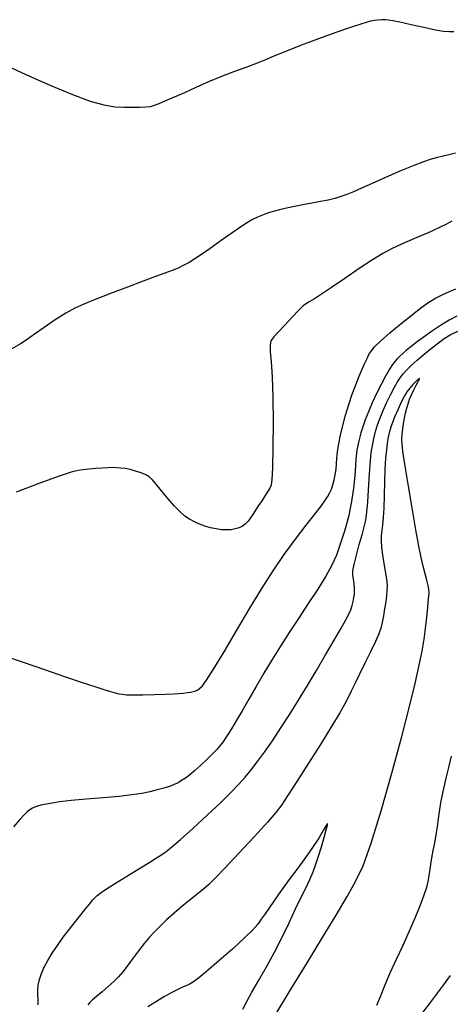
# Model space of a CAD drawing. Extents: x 356980 to 360180, y 1045812 to 1048812.
# Drawn here: x 357435 to 357517, y 1047068 to 1047256 of the extents above; entities that cross this region are included whole.
import ezdxf

# ---------------------------------------------------------------- set-up
doc = ezdxf.new("R2010")
doc.units = 0
doc.header["$MEASUREMENT"] = 0
doc.layers.add('INDEX', color=1, linetype='CONTINUOUS')
doc.layers.add('INTER', color=33, linetype='CONTINUOUS')

msp = doc.modelspace()

# ---------------------------------------------------------------- linework, layer by layer
at = {"layer": 'INDEX', "linetype": 'CONTINUOUS', "elevation": 2410}
for points in [[(357518.37, 1047199.6), (357516.92, 1047198.85), (357516.92, 1047198.85), (357515.28, 1047197.84), (357513.56, 1047196.68), (357511.97, 1047195.55), (357511.97, 1047195.55), (357510.66, 1047194.6), (357509.62, 1047193.81), (357508.78, 1047193.14), (357508.78, 1047193.14), (357508.09, 1047192.53), (357507.52, 1047191.97), (357507.03, 1047191.47), (357507.03, 1047191.47), (357506.59, 1047190.98), (357506.12, 1047190.38), (357505.54, 1047189.49), (357505.54, 1047189.49), (357504.8, 1047188.2), (357503.96, 1047186.61), (357503.09, 1047184.86), (357503.09, 1047184.86), (357502.28, 1047183.1), (357501.55, 1047181.41), (357500.94, 1047179.88), (357500.94, 1047179.88), (357500.47, 1047178.55), (357500.11, 1047177.4), (357499.82, 1047176.34), (357499.82, 1047176.34), (357499.58, 1047175.3), (357499.36, 1047174.05), (357499.17, 1047172.35), (357499.17, 1047172.35), (357498.99, 1047170.04), (357498.74, 1047167.28), (357498.34, 1047164.31), (357498.34, 1047164.31), (357497.72, 1047161.37), (357496.96, 1047158.61), (357496.18, 1047156.16), (357496.18, 1047156.16), (357495.43, 1047154.08), (357494.58, 1047152.14), (357493.45, 1047150.03), (357493.45, 1047150.03), (357491.9, 1047147.55), (357490.08, 1047144.81), (357488.2, 1047142.01), (357488.2, 1047142.01), (357486.43, 1047139.33), (357484.76, 1047136.73), (357483.17, 1047134.16), (357483.17, 1047134.16), (357481.62, 1047131.56), (357480.14, 1047129), (357478.74, 1047126.57), (357477.47, 1047124.38), (357476.36, 1047122.49), (357475.46, 1047120.97), (357475.46, 1047120.97), (357474.78, 1047119.87), (357474.25, 1047119.07), (357473.78, 1047118.41), (357473.78, 1047118.41), (357473.28, 1047117.76), (357472.66, 1047117.03), (357471.82, 1047116.15), (357471.82, 1047116.15), (357470.74, 1047115.08), (357469.54, 1047113.95), (357468.4, 1047112.92), (357468.4, 1047112.92), (357467.45, 1047112.13), (357466.66, 1047111.53), (357465.95, 1047111.07), (357465.95, 1047111.07), (357465.26, 1047110.67), (357464.51, 1047110.31), (357463.62, 1047109.96), (357463.62, 1047109.96), (357462.53, 1047109.62), (357461.27, 1047109.28), (357459.87, 1047108.95), (357459.87, 1047108.95), (357458.34, 1047108.64), (357456.48, 1047108.33), (357454.07, 1047108.04), (357454.07, 1047108.04), (357451.02, 1047107.77), (357447.77, 1047107.51), (357444.86, 1047107.25), (357444.86, 1047107.25), (357442.73, 1047107.01), (357441.27, 1047106.77), (357440.22, 1047106.58), (357440.22, 1047106.58), (357439.38, 1047106.42), (357438.68, 1047106.27), (357438.07, 1047106.09), (357438.07, 1047106.09), (357437.53, 1047105.84), (357437.03, 1047105.51), (357436.51, 1047105.09), (357436.51, 1047105.09), (357435.93, 1047104.54), (357435.12, 1047103.67), (357433.91, 1047102.26)], [(357511.74, 1047066.58), (357513.18, 1047068.52), (357514.51, 1047070.29), (357514.51, 1047070.29), (357515.82, 1047072.07), (357517.16, 1047073.92)]]:
    msp.add_lwpolyline(points, dxfattribs=at)
at = {"layer": 'INTER', "color": 33, "linetype": 'CONTINUOUS'}
for points, elevation in [([(357517.83, 1047253.87), (357516.93, 1047253.85), (357515.86, 1047253.93), (357514.3, 1047254.18), (357514.3, 1047254.18), (357512.09, 1047254.64), (357509.66, 1047255.18), (357507.56, 1047255.66), (357507.56, 1047255.66), (357506.2, 1047255.95), (357505.4, 1047256.09), (357504.8, 1047256.14), (357504.8, 1047256.14), (357504.1, 1047256.16), (357503.18, 1047256.08), (357501.93, 1047255.85), (357501.93, 1047255.85), (357500.27, 1047255.39), (357498.1, 1047254.69), (357495.35, 1047253.72), (357495.35, 1047253.72), (357492.02, 1047252.51), (357488.58, 1047251.22), (357485.61, 1047250.06), (357485.61, 1047250.06), (357483.5, 1047249.19), (357481.91, 1047248.51), (357480.33, 1047247.87), (357480.33, 1047247.87), (357478.35, 1047247.12), (357476.03, 1047246.27), (357473.54, 1047245.32), (357473.54, 1047245.32), (357471.06, 1047244.29), (357468.67, 1047243.24), (357466.46, 1047242.24), (357466.46, 1047242.24), (357464.49, 1047241.37), (357462.84, 1047240.66), (357461.57, 1047240.11), (357461.57, 1047240.11), (357460.68, 1047239.77), (357459.94, 1047239.56), (357459.1, 1047239.46), (357459.1, 1047239.46), (357457.93, 1047239.4), (357456.49, 1047239.39), (357454.91, 1047239.41), (357454.91, 1047239.41), (357453.22, 1047239.51), (357451.21, 1047239.84), (357448.59, 1047240.58), (357445.21, 1047241.83), (357441.52, 1047243.35), (357438.13, 1047244.84), (357438.13, 1047244.84), (357435.48, 1047246.04), (357433.45, 1047246.99)], 2418), ([(357518.12, 1047230.73), (357516.89, 1047230.4), (357515.79, 1047230.15), (357514.71, 1047229.91), (357514.71, 1047229.91), (357513.51, 1047229.58), (357512.03, 1047229.08), (357510.07, 1047228.32), (357510.07, 1047228.32), (357507.56, 1047227.25), (357504.81, 1047226.04), (357502.27, 1047224.9), (357502.27, 1047224.9), (357500.25, 1047224.01), (357498.7, 1047223.34), (357497.43, 1047222.83), (357497.43, 1047222.83), (357496.3, 1047222.42), (357495.16, 1047222.08), (357493.88, 1047221.77), (357493.88, 1047221.77), (357492.38, 1047221.46), (357490.73, 1047221.16), (357489.05, 1047220.86), (357489.05, 1047220.86), (357487.45, 1047220.55), (357485.95, 1047220.23), (357484.59, 1047219.9), (357484.59, 1047219.9), (357483.39, 1047219.57), (357482.32, 1047219.24), (357481.35, 1047218.9), (357481.35, 1047218.9), (357480.41, 1047218.53), (357479.3, 1047217.98), (357477.79, 1047217.06), (357477.79, 1047217.06), (357475.76, 1047215.67), (357473.48, 1047214.05), (357471.37, 1047212.54), (357471.37, 1047212.54), (357469.71, 1047211.39), (357468.44, 1047210.55), (357467.37, 1047209.89), (357467.37, 1047209.89), (357466.35, 1047209.33), (357465.29, 1047208.81), (357464.11, 1047208.31), (357464.11, 1047208.31), (357462.73, 1047207.8), (357460.95, 1047207.16), (357458.6, 1047206.31), (357458.6, 1047206.31), (357455.6, 1047205.17), (357452.38, 1047203.93), (357449.49, 1047202.8), (357449.49, 1047202.8), (357447.33, 1047201.92), (357445.6, 1047201.14), (357443.89, 1047200.19), (357443.89, 1047200.19), (357441.86, 1047198.91), (357439.75, 1047197.48), (357437.9, 1047196.18), (357437.9, 1047196.18), (357436.5, 1047195.2), (357435.22, 1047194.37), (357433.56, 1047193.41)], 2416), ([(357517.42, 1047217.74), (357516.56, 1047217.24), (357515.11, 1047216.53), (357515.11, 1047216.53), (357512.9, 1047215.54), (357510.31, 1047214.41), (357507.87, 1047213.35), (357507.87, 1047213.35), (357505.96, 1047212.47), (357504.26, 1047211.58), (357502.3, 1047210.38), (357502.3, 1047210.38), (357499.79, 1047208.7), (357497.02, 1047206.81), (357494.5, 1047205.08), (357494.5, 1047205.08), (357492.59, 1047203.81), (357491.26, 1047202.96), (357490.37, 1047202.41), (357490.37, 1047202.41), (357489.74, 1047202.03), (357489.12, 1047201.57), (357488.26, 1047200.75), (357488.26, 1047200.75), (357486.98, 1047199.42), (357485.54, 1047197.87), (357484.3, 1047196.52), (357484.3, 1047196.52), (357483.53, 1047195.66), (357483.15, 1047195.19), (357482.97, 1047194.92), (357482.97, 1047194.92), (357482.85, 1047194.63), (357482.8, 1047194.05), (357482.84, 1047192.9), (357482.84, 1047192.9), (357482.99, 1047190.92), (357483.19, 1047188.03), (357483.34, 1047184.15), (357483.34, 1047184.15), (357483.37, 1047179.4), (357483.32, 1047174.59), (357483.24, 1047170.72), (357483.24, 1047170.72), (357483.16, 1047168.48), (357483.02, 1047167.42), (357482.75, 1047166.84), (357482.31, 1047166.12), (357481.75, 1047165.25), (357481.14, 1047164.32), (357481.14, 1047164.32), (357480.56, 1047163.44), (357480.02, 1047162.61), (357479.52, 1047161.84), (357479.52, 1047161.84), (357479.06, 1047161.16), (357478.6, 1047160.55), (357478.11, 1047160.04), (357478.11, 1047160.04), (357477.54, 1047159.61), (357476.9, 1047159.28), (357476.17, 1047159.05), (357476.17, 1047159.05), (357475.37, 1047158.91), (357474.49, 1047158.86), (357473.53, 1047158.91), (357473.53, 1047158.91), (357472.51, 1047159.05), (357471.44, 1047159.27), (357470.38, 1047159.58), (357470.38, 1047159.58), (357469.36, 1047159.95), (357468.39, 1047160.4), (357467.47, 1047160.91), (357467.47, 1047160.91), (357466.58, 1047161.52), (357465.65, 1047162.3), (357464.59, 1047163.39), (357464.59, 1047163.39), (357463.35, 1047164.82), (357462.11, 1047166.34), (357461.05, 1047167.65), (357461.05, 1047167.65), (357460.33, 1047168.51), (357459.77, 1047169.02), (357459.13, 1047169.38), (357459.13, 1047169.38), (357458.23, 1047169.74), (357457.18, 1047170.08), (357456.12, 1047170.36), (357456.12, 1047170.36), (357455.19, 1047170.56), (357454.35, 1047170.67), (357453.56, 1047170.72), (357453.56, 1047170.72), (357452.75, 1047170.74), (357451.86, 1047170.73), (357450.81, 1047170.67), (357450.81, 1047170.67), (357449.59, 1047170.58), (357448.32, 1047170.46), (357447.18, 1047170.35), (357447.18, 1047170.35), (357446.21, 1047170.23), (357444.9, 1047169.9), (357442.6, 1047169.13), (357442.6, 1047169.13), (357438.93, 1047167.79), (357434.42, 1047166.08)], 2414), ([(357432.36, 1047134.82), (357435.73, 1047133.68), (357439.84, 1047132.24), (357443.83, 1047130.85), (357447, 1047129.77), (357449.37, 1047128.99), (357451.1, 1047128.45), (357451.1, 1047128.45), (357452.36, 1047128.07), (357453.28, 1047127.82), (357453.97, 1047127.64), (357453.97, 1047127.64), (357454.6, 1047127.52), (357455.41, 1047127.44), (357456.68, 1047127.41), (357456.68, 1047127.41), (357458.57, 1047127.43), (357460.77, 1047127.49), (357462.8, 1047127.56), (357462.8, 1047127.56), (357464.33, 1047127.62), (357465.43, 1047127.69), (357466.27, 1047127.76), (357466.27, 1047127.76), (357466.99, 1047127.84), (357467.62, 1047127.95), (357468.16, 1047128.06), (357468.16, 1047128.06), (357468.62, 1047128.2), (357469.03, 1047128.39), (357469.44, 1047128.68), (357469.44, 1047128.68), (357469.93, 1047129.17), (357470.7, 1047130.23), (357472.02, 1047132.3), (357472.02, 1047132.3), (357474.02, 1047135.64), (357476.45, 1047139.75), (357478.95, 1047143.96), (357478.95, 1047143.96), (357481.25, 1047147.72), (357483.39, 1047151.07), (357485.51, 1047154.16), (357485.51, 1047154.16), (357487.66, 1047157.11), (357489.69, 1047159.76), (357491.36, 1047161.9), (357491.36, 1047161.9), (357492.51, 1047163.4), (357493.24, 1047164.42), (357493.74, 1047165.18), (357493.74, 1047165.18), (357494.15, 1047165.89), (357494.49, 1047166.63), (357494.78, 1047167.45), (357494.78, 1047167.45), (357495.03, 1047168.39), (357495.23, 1047169.4), (357495.38, 1047170.44), (357495.38, 1047170.44), (357495.46, 1047171.47), (357495.54, 1047172.56), (357495.67, 1047173.81), (357495.67, 1047173.81), (357495.89, 1047175.28), (357496.22, 1047176.95), (357496.66, 1047178.8), (357496.66, 1047178.8), (357497.19, 1047180.77), (357497.8, 1047182.78), (357498.46, 1047184.73), (357498.46, 1047184.73), (357499.14, 1047186.55), (357499.79, 1047188.17), (357500.38, 1047189.55), (357500.38, 1047189.55), (357500.87, 1047190.66), (357501.28, 1047191.55), (357501.65, 1047192.29), (357501.65, 1047192.29), (357502.04, 1047192.96), (357502.68, 1047193.75), (357503.84, 1047194.88), (357503.84, 1047194.88), (357505.65, 1047196.45), (357507.8, 1047198.24), (357509.86, 1047199.91), (357509.86, 1047199.91), (357511.51, 1047201.22), (357512.87, 1047202.2), (357514.17, 1047202.99), (357514.17, 1047202.99), (357515.58, 1047203.69), (357516.98, 1047204.3), (357518.21, 1047204.82)], 2412), ([(357438.6, 1047068.29), (357438.58, 1047069.24), (357438.58, 1047069.24), (357438.54, 1047070.18), (357438.52, 1047071.11), (357438.6, 1047072.08), (357438.6, 1047072.08), (357438.83, 1047073.13), (357439.21, 1047074.26), (357439.74, 1047075.48), (357439.74, 1047075.48), (357440.42, 1047076.78), (357441.26, 1047078.17), (357442.26, 1047079.65), (357442.26, 1047079.65), (357443.39, 1047081.19), (357444.58, 1047082.73), (357445.72, 1047084.18), (357445.72, 1047084.18), (357446.74, 1047085.47), (357447.62, 1047086.59), (357448.36, 1047087.52), (357448.36, 1047087.52), (357449.02, 1047088.31), (357449.86, 1047089.13), (357451.24, 1047090.16), (357451.24, 1047090.16), (357453.34, 1047091.53), (357455.8, 1047093.06), (357458.11, 1047094.46), (357458.11, 1047094.46), (357459.87, 1047095.54), (357461.16, 1047096.34), (357462.14, 1047096.97), (357462.14, 1047096.97), (357463.01, 1047097.57), (357464.09, 1047098.43), (357465.72, 1047099.83), (357465.72, 1047099.83), (357468.07, 1047101.96), (357470.78, 1047104.46), (357473.32, 1047106.86), (357473.32, 1047106.86), (357475.3, 1047108.79), (357476.79, 1047110.34), (357478.04, 1047111.73), (357478.04, 1047111.73), (357479.21, 1047113.13), (357480.43, 1047114.69), (357481.76, 1047116.51), (357481.76, 1047116.51), (357483.25, 1047118.68), (357484.87, 1047121.12), (357486.54, 1047123.72), (357486.54, 1047123.72), (357488.21, 1047126.41), (357489.9, 1047129.18), (357491.63, 1047132.07), (357491.63, 1047132.07), (357493.38, 1047135.05), (357495.02, 1047137.85), (357496.35, 1047140.16), (357496.35, 1047140.16), (357497.26, 1047141.75), (357497.81, 1047142.82), (357498.16, 1047143.65), (357498.16, 1047143.65), (357498.42, 1047144.46), (357498.62, 1047145.25), (357498.77, 1047145.97), (357498.77, 1047145.97), (357498.87, 1047146.59), (357498.92, 1047147.16), (357498.92, 1047147.76), (357498.92, 1047147.76), (357498.85, 1047148.44), (357498.74, 1047149.16), (357498.64, 1047149.82), (357498.64, 1047149.82), (357498.57, 1047150.42), (357498.6, 1047151.15), (357498.82, 1047152.3), (357498.82, 1047152.3), (357499.26, 1047154.04), (357499.81, 1047156.06), (357500.35, 1047157.95), (357500.35, 1047157.95), (357500.76, 1047159.43), (357501.04, 1047160.73), (357501.25, 1047162.24), (357501.25, 1047162.24), (357501.41, 1047164.2), (357501.54, 1047166.42), (357501.66, 1047168.59), (357501.78, 1047170.48), (357501.92, 1047172.11), (357502.09, 1047173.58), (357502.09, 1047173.58), (357502.3, 1047174.97), (357502.57, 1047176.31), (357502.89, 1047177.62), (357502.89, 1047177.62), (357503.29, 1047178.9), (357503.77, 1047180.22), (357504.37, 1047181.66), (357504.37, 1047181.66), (357505.07, 1047183.22), (357505.81, 1047184.77), (357506.5, 1047186.12), (357506.5, 1047186.12), (357507.08, 1047187.12), (357507.6, 1047187.9), (357508.17, 1047188.6), (357508.17, 1047188.6), (357508.85, 1047189.37), (357509.72, 1047190.25), (357510.82, 1047191.25), (357510.82, 1047191.25), (357512.16, 1047192.39), (357513.58, 1047193.54), (357514.89, 1047194.56), (357514.89, 1047194.56), (357515.97, 1047195.36), (357517.1, 1047196.04), (357518.59, 1047196.74)], 2408), ([(357483.69, 1047066.21), (357486.71, 1047071.16), (357489.87, 1047076.3), (357489.87, 1047076.3), (357492.8, 1047081.13), (357495.37, 1047085.41), (357497.47, 1047088.96), (357497.47, 1047088.96), (357499.1, 1047091.82), (357500.51, 1047094.85), (357502.05, 1047099.11), (357502.05, 1047099.11), (357503.94, 1047105.29), (357505.98, 1047112.49), (357507.88, 1047119.46), (357507.88, 1047119.46), (357509.37, 1047125.17), (357510.47, 1047129.61), (357511.24, 1047133.06), (357511.24, 1047133.06), (357511.78, 1047135.77), (357512.14, 1047138.02), (357512.42, 1047140.1), (357512.42, 1047140.1), (357512.66, 1047142.2), (357512.87, 1047144.16), (357513.02, 1047145.75), (357513.02, 1047145.75), (357513.09, 1047146.81), (357513.07, 1047147.56), (357512.93, 1047148.3), (357512.93, 1047148.3), (357512.68, 1047149.29), (357512.36, 1047150.52), (357511.99, 1047151.95), (357511.99, 1047151.95), (357511.61, 1047153.59), (357511.16, 1047155.77), (357510.59, 1047158.88), (357509.86, 1047163.06), (357509.1, 1047167.57), (357508.47, 1047171.43), (357508.47, 1047171.43), (357508.1, 1047173.89), (357507.95, 1047175.28), (357507.93, 1047176.2), (357507.93, 1047176.2), (357507.99, 1047177.12), (357508.1, 1047178.11), (357508.25, 1047179.14), (357508.25, 1047179.14), (357508.43, 1047180.15), (357508.63, 1047181.14), (357508.85, 1047182.06), (357508.85, 1047182.06), (357509.09, 1047182.93), (357509.37, 1047183.77), (357509.74, 1047184.64), (357509.74, 1047184.64), (357510.19, 1047185.56), (357510.65, 1047186.45), (357511.03, 1047187.16), (357511.03, 1047187.16), (357511.25, 1047187.6), (357511.27, 1047187.75), (357511.05, 1047187.6), (357511.05, 1047187.6), (357510.6, 1047187.18), (357510.01, 1047186.58), (357509.41, 1047185.9), (357509.41, 1047185.9), (357508.89, 1047185.21), (357508.4, 1047184.41), (357507.85, 1047183.34), (357507.85, 1047183.34), (357507.21, 1047181.92), (357506.54, 1047180.34), (357505.97, 1047178.84), (357505.97, 1047178.84), (357505.57, 1047177.61), (357505.32, 1047176.54), (357505.13, 1047175.44), (357505.13, 1047175.44), (357504.96, 1047174.14), (357504.81, 1047172.53), (357504.7, 1047170.5), (357504.7, 1047170.5), (357504.62, 1047168.02), (357504.57, 1047165.41), (357504.49, 1047163.04), (357504.49, 1047163.04), (357504.36, 1047161.22), (357504.22, 1047159.85), (357504.08, 1047158.77), (357504.08, 1047158.77), (357503.98, 1047157.82), (357503.96, 1047156.82), (357504.04, 1047155.61), (357504.04, 1047155.61), (357504.23, 1047154.1), (357504.48, 1047152.47), (357504.73, 1047151), (357504.73, 1047151), (357504.91, 1047149.86), (357505.03, 1047148.97), (357505.09, 1047148.16), (357505.09, 1047148.16), (357505.07, 1047147.28), (357504.99, 1047146.28), (357504.84, 1047145.14), (357504.84, 1047145.14), (357504.63, 1047143.83), (357504.39, 1047142.49), (357504.14, 1047141.24), (357504.14, 1047141.24), (357503.88, 1047140.16), (357503.51, 1047139.03), (357502.89, 1047137.58), (357502.89, 1047137.58), (357501.95, 1047135.63), (357500.84, 1047133.45), (357499.82, 1047131.38), (357499.82, 1047131.38), (357499.02, 1047129.67), (357498.28, 1047128.1), (357497.37, 1047126.31), (357497.37, 1047126.31), (357496.08, 1047124.02), (357494.41, 1047121.22), (357492.39, 1047117.97), (357492.39, 1047117.97), (357490.11, 1047114.39), (357487.9, 1047110.93), (357486.11, 1047108.16), (357486.11, 1047108.16), (357484.95, 1047106.37), (357483.92, 1047104.98), (357482.35, 1047103.18), (357479.83, 1047100.42), (357476.86, 1047097.22), (357474.19, 1047094.37), (357474.19, 1047094.37), (357472.36, 1047092.46), (357471.15, 1047091.27), (357470.12, 1047090.37), (357470.12, 1047090.37), (357468.93, 1047089.41), (357467.56, 1047088.33), (357466.07, 1047087.12), (357466.07, 1047087.12), (357464.54, 1047085.81), (357463.08, 1047084.5), (357461.78, 1047083.28), (357461.78, 1047083.28), (357460.71, 1047082.2), (357459.76, 1047081.17), (357458.8, 1047079.99), (357458.8, 1047079.99), (357457.72, 1047078.58), (357456.61, 1047077.08), (357455.59, 1047075.69), (357455.59, 1047075.69), (357454.73, 1047074.58), (357453.93, 1047073.65), (357453.03, 1047072.75), (357453.03, 1047072.75), (357451.94, 1047071.78), (357450.78, 1047070.8), (357449.75, 1047069.93), (357449.75, 1047069.93), (357448.97, 1047069.26), (357448.44, 1047068.75), (357448.05, 1047068.33)], 2406), ([(357517.34, 1047115.72), (357516.84, 1047113.84), (357516.84, 1047113.84), (357516.33, 1047111.81), (357515.82, 1047109.59), (357515.36, 1047107.21), (357515.36, 1047107.21), (357514.96, 1047104.71), (357514.62, 1047102.31), (357514.32, 1047100.31), (357514.32, 1047100.31), (357514.06, 1047098.86), (357513.82, 1047097.77), (357513.6, 1047096.72), (357513.6, 1047096.72), (357513.41, 1047095.49), (357513.23, 1047094.17), (357513.06, 1047092.91), (357513.06, 1047092.91), (357512.87, 1047091.81), (357512.59, 1047090.68), (357512.13, 1047089.24), (357512.13, 1047089.24), (357511.4, 1047087.29), (357510.44, 1047084.94), (357509.31, 1047082.34), (357509.31, 1047082.34), (357508.07, 1047079.64), (357506.81, 1047076.95), (357505.62, 1047074.34), (357505.62, 1047074.34), (357504.59, 1047071.93), (357503.75, 1047069.83), (357503.11, 1047068.19)], 2408), ([(357477.59, 1047067.46), (357478.35, 1047068.93), (357479.34, 1047070.75), (357479.34, 1047070.75), (357480.64, 1047073), (357482.14, 1047075.58), (357483.67, 1047078.36), (357483.67, 1047078.36), (357485.1, 1047081.19), (357486.41, 1047083.94), (357487.61, 1047086.48), (357487.61, 1047086.48), (357488.68, 1047088.69), (357489.61, 1047090.59), (357490.39, 1047092.24), (357490.39, 1047092.24), (357491.01, 1047093.7), (357491.54, 1047095.13), (357492.04, 1047096.68), (357492.04, 1047096.68), (357492.59, 1047098.46), (357493.11, 1047100.23), (357493.52, 1047101.69), (357493.52, 1047101.69), (357493.75, 1047102.59), (357493.75, 1047102.88), (357493.49, 1047102.53), (357493.49, 1047102.53), (357492.93, 1047101.57), (357492.06, 1047100.11), (357490.89, 1047098.29), (357490.89, 1047098.29), (357489.43, 1047096.24), (357487.88, 1047094.15), (357486.45, 1047092.24), (357486.45, 1047092.24), (357485.3, 1047090.65), (357484.36, 1047089.3), (357483.52, 1047088.07), (357483.52, 1047088.07), (357482.68, 1047086.85), (357481.86, 1047085.68), (357481.12, 1047084.62), (357481.12, 1047084.62), (357480.44, 1047083.69), (357479.52, 1047082.63), (357478, 1047081.13), (357478, 1047081.13), (357475.68, 1047079.02), (357473.04, 1047076.69), (357470.71, 1047074.68), (357470.71, 1047074.68), (357469.16, 1047073.39), (357468.22, 1047072.69), (357467.57, 1047072.31), (357467.57, 1047072.31), (357466.91, 1047072.01), (357466.14, 1047071.68), (357465.21, 1047071.25), (357465.21, 1047071.25), (357464.06, 1047070.66), (357462.7, 1047069.89), (357461.17, 1047068.96), (357461.17, 1047068.96), (357459.52, 1047067.91)], 2404)]:
    msp.add_lwpolyline(points, dxfattribs=dict(at, elevation=elevation))

doc.saveas('drawing.dxf')
